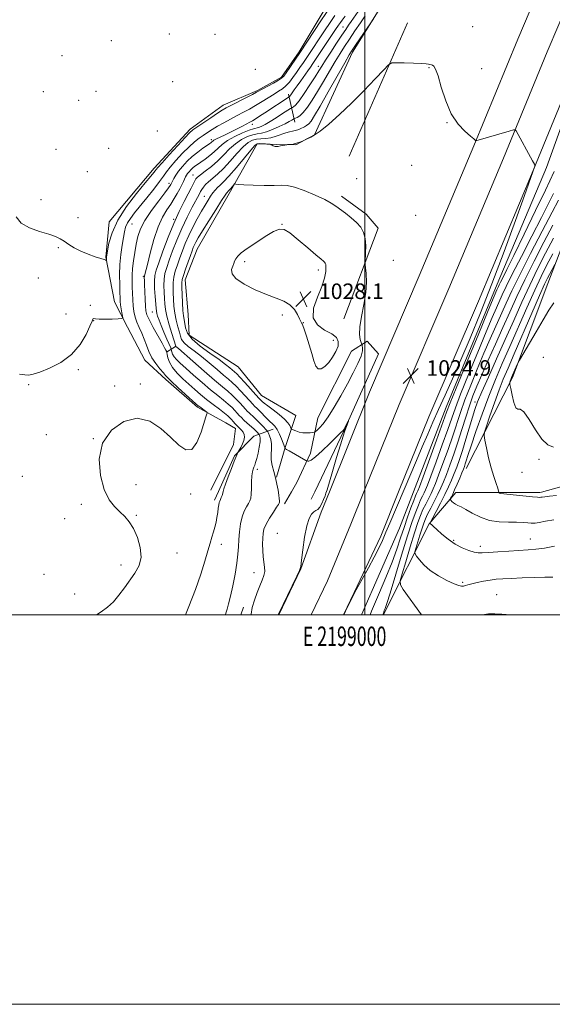
# Model space of a CAD drawing. Extents: x 2197300 to 2200200, y 357300 to 360200.
# Drawn here: x 2198823 to 2199096, y 357300 to 357806 of the extents above; entities that cross this region are included whole.
import ezdxf
from ezdxf.enums import TextEntityAlignment as Align

# ---------------------------------------------------------------- set-up
doc = ezdxf.new("R2010")
doc.units = 0
doc.header["$MEASUREMENT"] = 0
for name, color, linetype, lineweight in [('32000', 7, 'Continuous', 0), ('32001', 7, 'Continuous', 0), ('DTM HARD BREAKLINE', 7, 'Continuous', 0), ('DTM SPOT ELEVATION', 2, 'Continuous', 13), ('INDEX CONTOUR', 41, 'Continuous', 13), ('INTERMEDIATE CONTOUR', 44, 'Continuous', 0), ('SPOT ELEVATION', 7, 'Continuous', 0)]:
    doc.layers.add(name, color=color, linetype=linetype, lineweight=lineweight)
doc.styles.add('Style-ITALICS', font='ITALICS.shx')
doc.styles.add('Style-WORKING', font='WORKING.shx')

# ---------------------------------------------------------------- blocks, each defined once
blk = doc.blocks.new('SPOT')
at = {"layer": 'SPOT ELEVATION'}
for p, q in [((-3.91, -3.91), (3.82, 3.81)), ((-1.65, 3.77), (1.72, -3.93))]:
    blk.add_line(p, q, dxfattribs=at)

msp = doc.modelspace()

# ---------------------------------------------------------------- linework, layer by layer
at = {"layer": '32000', "flags": 128}
for points in [[(2197300, 357300), (2200200, 357300), (2200200, 360200), (2197300, 360200), (2197300, 357300)], [(2197500, 357500), (2200000, 357500), (2200000, 360000), (2197500, 360000), (2197500, 357500)], [(2199000, 357500), (2199000, 360000)]]:
    msp.add_lwpolyline(points, dxfattribs=at)
at = {"layer": 'DTM HARD BREAKLINE'}
for points in [[(2198981.71, 357563.17, 1024.43), (2199002.36, 357614.33, 1024.62), (2199027.81, 357674, 1024.98), (2199055.86, 357740.89, 1024.04), (2199078.4, 357795.57, 1023.15), (2199102.34, 357851.79, 1021.18), (2199133.86, 357932.08, 1017.71), (2199168.56, 358010.82, 1015.77), (2199204.5, 358097.97, 1014.72), (2199248.18, 358197.72, 1014.29), (2199275.37, 358261.23, 1014.17), (2199305.13, 358335.05, 1014.07), (2199333.29, 358400.14, 1014.05), (2199375.18, 358498.16, 1013.72), (2199412.75, 358588.19, 1013.64), (2199453.47, 358684.71, 1013.15), (2199491.69, 358774.79, 1013.39), (2199523.51, 358849.85, 1013.49), (2199554.65, 358922.5, 1013.76), (2199584.1, 358990.33, 1013.76), (2199614.65, 359061.6, 1014.5), (2199639.61, 359121.7, 1014.78), (2199643.79, 359131.79, 1014.78)], [(2198999.5, 357563.14, 1024.65), (2199017.6, 357608, 1024.82), (2199043.01, 357667.57, 1025.18), (2199071.1, 357734.56, 1024.24), (2199093.62, 357789.19, 1023.35), (2199117.58, 357845.46, 1021.38), (2199150.42, 357925.02, 1017.91), (2199185.12, 358003.76, 1015.97), (2199221.07, 358090.95, 1014.92), (2199264.03, 358190.92, 1014.49), (2199291.3, 358254.61, 1014.37), (2199321.05, 358328.4, 1014.27), (2199349.14, 358393.33, 1014.25), (2199391.07, 358491.45, 1013.92), (2199428.66, 358581.52, 1013.84), (2199469.36, 358677.99, 1013.35), (2199507.57, 358768.06, 1013.59), (2199539.38, 358843.09, 1013.69), (2199570.57, 358915.85, 1013.96), (2199599.28, 358983.87, 1013.96), (2199629.85, 359055.19, 1014.7), (2199654.85, 359115.38, 1014.98), (2199659.2, 359125.88, 1014.98)], [(2199017.28, 357563.12, 1024.48), (2199032.84, 357601.67, 1024.62), (2199058.21, 357661.14, 1024.98), (2199086.34, 357728.23, 1024.04), (2199108.84, 357782.81, 1023.15), (2199132.9, 357839.31, 1021.18), (2199166.98, 357917.96, 1017.71), (2199201.68, 357996.7, 1015.77), (2199237.7, 358084.07, 1014.72), (2199279.88, 358184.12, 1014.29), (2199307.23, 358247.99, 1014.17), (2199336.97, 358321.75, 1014.07), (2199364.99, 358386.52, 1014.05), (2199406.96, 358484.74, 1013.72), (2199444.57, 358574.85, 1013.64), (2199485.25, 358671.27, 1013.15), (2199523.45, 358761.33, 1013.39), (2199555.25, 358836.33, 1013.49), (2199586.46, 358909.13, 1013.76), (2199614.46, 358977.41, 1013.76), (2199645.05, 359048.78, 1014.5), (2199670.09, 359109.06, 1014.78), (2199674.61, 359119.97, 1014.78)], [(2198954.51, 357570.61, 1022.04), (2198959.06, 357585.86, 1024.06), (2198964.43, 357602.36, 1027.42), (2198946.91, 357612.68, 1026.88), (2198934.96, 357627.33, 1027.25), (2198909.81, 357643.64, 1027.29), (2198909.2, 357654.16, 1027.31), (2198907.77, 357672.1, 1026.78), (2198913.77, 357687.77, 1026.9), (2198930.29, 357716.42, 1026.43), (2198944.74, 357741.78, 1024.27), (2198954.64, 357741.56, 1023.88), (2198964.54, 357741.35, 1024.1), (2198974.03, 357746.5, 1023.94), (2198993.65, 357788.96, 1022.35), (2199009.34, 357814.11, 1021.86), (2199022.96, 357818.43, 1021.61), (2199031.62, 357825.23, 1021.1), (2199040.3, 357843.78, 1020.67), (2199042.37, 357852.85, 1020.1), (2199039.5, 357872.65, 1016.75), (2199037.02, 357877.4, 1014.42)], [(2199023.6, 357852.37, 1013.18), (2199024.62, 357842.89, 1014.24), (2199023.38, 357840.41, 1013.73), (2199015.14, 357840.83, 1012.53), (2198998.64, 357836.93, 1010.87), (2198983.15, 357817.55, 1011.01), (2198966.22, 357789.11, 1011.77), (2198957.14, 357776.12, 1011.67), (2198944.76, 357769.33, 1011.75), (2198927.23, 357761.71, 1011.36), (2198910.31, 357749.35, 1011.63), (2198891.73, 357729.36, 1011.5), (2198868.61, 357701.75, 1011.5), (2198866.95, 357683.6, 1011.91), (2198871.47, 357660.71, 1013.11), (2198878.05, 357647.71, 1014.46), (2198886.91, 357630.8, 1015.4), (2198897.83, 357620.89, 1015.65), (2198914.11, 357606.65, 1015.73), (2198928.54, 357598.59, 1016.51), (2198933.49, 357595.7, 1017.37), (2198932.45, 357587.46, 1016.92), (2198920.88, 357563.95, 1016.36)], [(2198991.96, 357735.48, 1025.58), (2199021.91, 357803.92, 1023.33)], [(2199024.91, 357563.1, 1022.91), (2199041.7, 357606.71, 1023.34), (2199067.94, 357669.79, 1023.45), (2199093.14, 357729.78, 1021.91), (2199110.91, 357778.64, 1022.14)], [(2199051.99, 357575.15, 1034.66), (2199075.74, 357621.94, 1038.22), (2199093.92, 357670.18, 1036.85), (2199110.87, 357714.51, 1033.36), (2199116.44, 357728.32, 1032.58), (2199145.52, 357721.49, 1033.54), (2199140.78, 357726.45, 1031.76), (2199117.48, 357735.54, 1028.88), (2199124.72, 357764.82, 1027.21), (2199135.24, 357773.26, 1026.35), (2199156.28, 357774.69, 1026.2)], [(2198964.05, 357752.95, 1020.65), (2198960.76, 357767.38, 1015.54)], [(2198989.21, 357651.96, 1026.89), (2199006.78, 357698.55, 1025.44), (2199000.59, 357705.77, 1025.56), (2198988.02, 357715.06, 1025.54)], [(2198974.22, 357563.18, 1022.28), (2198989.38, 357594.91, 1023.94), (2199006.94, 357634.08, 1024.43), (2199001.17, 357640.48, 1025.33), (2198993.12, 357635.33, 1027.33), (2198975.77, 357601.11, 1026.99), (2198972.05, 357582.97, 1024.51), (2198965.02, 357567.92, 1022.57), (2198962.26, 357563.2, 1022.48)], [(2198902.79, 357637.8, 1021.92), (2198898.05, 357634.91, 1017.86)], [(2198924.75, 357563.26, 1017.65), (2198933.07, 357581.68, 1017.84), (2198942.97, 357591.78, 1018.75), (2198952.87, 357595.28, 1023.33)], [(2199125.82, 357582.72, 1037.69), (2199116.53, 357574.48, 1037.16), (2199107.25, 357567.68, 1036.95), (2199090.6, 357563, 1036.41)], [(2198922.74, 357558.8, 1017.61), (2198924.75, 357563.26, 1017.65)], [(2198962.26, 357563.2, 1022.48), (2198958.62, 357556.99, 1022.35)], [(2198972.44, 357559.46, 1022.08), (2198974.22, 357563.18, 1022.28)], [(2198977.51, 357552.76, 1024.39), (2198981.71, 357563.17, 1024.43)], [(2198992.81, 357546.58, 1024.59), (2198999.49, 357563.14, 1024.65)], [(2199008.11, 357540.4, 1024.39), (2199017.28, 357563.11, 1024.48)], [(2199017.73, 357544.45, 1022.73), (2199024.91, 357563.1, 1022.91)], [(2199090.59, 357563, 1036.41), (2199089.71, 357562.75, 1036.38), (2199069.51, 357562.76, 1036.05), (2199046.61, 357562.78, 1034.58), (2199032.99, 357546.7, 1031.93)], [(2198955.75, 357500, 1024.037), (2198967.05, 357523.64, 1024.01), (2198977.51, 357552.76, 1024.39)], [(2198972.37, 357500, 1024.23), (2198980.75, 357517.53, 1024.21), (2198992.81, 357546.58, 1024.59)], [(2198998.307, 357500, 1022.668), (2199017.73, 357544.45, 1022.73)], [(2199032.99, 357546.7, 1031.93), (2199010.59, 357502.2, 1026.23), (2199009.461, 357500, 1026.068)], [(2198988.99, 357500, 1024.023), (2198994.45, 357511.42, 1024.01), (2199008.11, 357540.4, 1024.39)], [(2198936.258, 357500, 1021.287), (2198937.63, 357503.89, 1021.48)]]:
    msp.add_polyline3d(points, dxfattribs=at)
at = {"layer": 'DTM SPOT ELEVATION'}
for p in [(2198988.71, 357801.92, 1017.12), (2199055.27, 357802, 1023.08), (2198899.55, 357798.27, 1011.15), (2198922.93, 357798.02, 1011.05), (2198869.8, 357794.88, 1011.04), (2198844.41, 357787.06, 1011.17), (2198943.76, 357780.2, 1011.87), (2198976.1, 357781.7, 1017.4), (2199032.96, 357780.99, 1024.07), (2199059.9, 357780.41, 1023.58), (2198901.31, 357773.73, 1011.04), (2198834.92, 357768.73, 1011.2), (2198861.92, 357768.89, 1010.78), (2198853.01, 357764.28, 1010.87), (2198942.15, 357751.96, 1016.48), (2199042.05, 357752.71, 1024.03), (2198893.47, 357748.38, 1012.13), (2198868.36, 357739.49, 1011.51), (2198921.21, 357743.98, 1015.57), (2198841.42, 357739.09, 1011.32), (2199023.97, 357730.83, 1024.64), (2198857.44, 357727.58, 1011.6), (2198911.76, 357725.86, 1019.21), (2198899.35, 357721.5, 1015.54), (2198995.66, 357724.03, 1025.61), (2198917.59, 357714.92, 1023.12), (2198833.62, 357713.11, 1011.81), (2198852.63, 357704, 1011.79), (2199025.98, 357705.2, 1024.49), (2198880.37, 357700.63, 1014.94), (2198901.79, 357703.16, 1019.84), (2198957.49, 357700.52, 1027.97), (2198842.55, 357688.47, 1012.07), (2198938.29, 357681.33, 1028.29), (2199014.55, 357682.06, 1025.07), (2198886.26, 357673.87, 1017.86), (2198976.02, 357676.99, 1028.4), (2198832.37, 357672.9, 1011.95), (2198859.02, 357658.88, 1013.83), (2198846.51, 357654.42, 1012.73), (2198890.9, 357655.53, 1019.12), (2198957.59, 357653.98, 1027.85), (2198860.72, 357651.09, 1014.04), (2198968.43, 357650.09, 1028.02), (2198983.82, 357640.99, 1028.45), (2199091.6, 357632.22, 1039.56), (2198852.77, 357625.92, 1014.34), (2198827.33, 357618.24, 1014.21), (2198884.7, 357618.5, 1015.88), (2198871.47, 357617.51, 1015.77), (2199056.55, 357609.31, 1031.51), (2198836.39, 357592.54, 1014.92), (2198860.57, 357590.39, 1016), (2199089.42, 357579.82, 1037.5), (2198944.71, 357574.72, 1020.4), (2199080.59, 357573.24, 1037.67), (2198824.09, 357571.09, 1014.88), (2198882.5, 357566.79, 1016.39), (2198910.46, 357562.05, 1016.17), (2198854.39, 357556.79, 1015.75), (2198845.81, 357549.36, 1015.79), (2198882.66, 357551.1, 1016.1), (2198955.03, 357541.8, 1023.23), (2199045.53, 357538.32, 1032.27), (2199084.92, 357538.88, 1032.78), (2198926.34, 357536.25, 1018.6), (2199059.31, 357535.1, 1032.45), (2198903.56, 357531.75, 1016.53), (2198874.81, 357525.51, 1015.58), (2198835.14, 357520.88, 1015.49), (2198942.98, 357521.67, 1021.28), (2199050.19, 357516.74, 1030.25), (2198850.99, 357510.7, 1015.55), (2199067.59, 357510.32, 1028.86)]:
    msp.add_point(p, dxfattribs=at)
at = {"layer": 'INDEX CONTOUR'}
for points in [[(2199000.064, 357807.53, 1020), (2198997.646, 357803.979, 1020), (2198994.841, 357799.825, 1020), (2198992.047, 357795.662, 1020), (2198989.552, 357791.901, 1020), (2198987.184, 357788.214, 1020), (2198984.663, 357784.09, 1020), (2198981.792, 357779.196, 1020), (2198978.727, 357773.905, 1020), (2198975.705, 357768.772, 1020), (2198972.934, 357764.279, 1020), (2198970.475, 357760.626, 1020), (2198968.355, 357757.944, 1020), (2198966.603, 357756.289, 1020), (2198965.249, 357755.424, 1020), (2198964.327, 357755.037, 1020), (2198963.819, 357754.848, 1020), (2198963.509, 357754.697, 1020), (2198962.426, 357754.001, 1020), (2198961.145, 357753.259, 1020), (2198959.045, 357752.164, 1020), (2198956.031, 357750.719, 1020), (2198952.598, 357749.22, 1020), (2198949.387, 357748.036, 1020), (2198946.852, 357747.401, 1020), (2198944.694, 357747.043, 1020), (2198942.427, 357746.552, 1020), (2198939.691, 357745.586, 1020), (2198936.626, 357744.052, 1020), (2198933.5, 357741.923, 1020), (2198930.506, 357739.222, 1020), (2198927.544, 357736.186, 1020), (2198924.439, 357733.106, 1020), (2198921.128, 357730.252, 1020), (2198917.986, 357727.811, 1020), (2198915.5, 357725.949, 1020), (2198913.999, 357724.737, 1020), (2198913.185, 357723.844, 1020), (2198912.604, 357722.842, 1020), (2198910.767, 357719.171, 1020), (2198909.221, 357716.162, 1020), (2198907.146, 357712.188, 1020), (2198904.641, 357707.161, 1020), (2198901.85, 357701.006, 1020), (2198898.951, 357693.861, 1020), (2198896.253, 357686.727, 1020), (2198894.095, 357680.816, 1020), (2198892.731, 357676.929, 1020), (2198892.057, 357674.211, 1020), (2198891.882, 357671.396, 1020), (2198892.021, 357667.586, 1020), (2198892.314, 357663.384, 1020), (2198892.79, 357657.419, 1020), (2198892.934, 357655.986, 1020), (2198893.157, 357654.82, 1020), (2198893.568, 357653.358, 1020), (2198894.262, 357651.345, 1020), (2198895.327, 357648.608, 1020), (2198896.775, 357645.133, 1020), (2198898.312, 357641.559, 1020), (2198900.261, 357637.078, 1020), (2198900.548, 357636.329, 1020), (2198900.852, 357634.971, 1020), (2198901.247, 357633.836, 1020), (2198901.989, 357632.51, 1020), (2198903.225, 357631.036, 1020), (2198905.17, 357629.167, 1020), (2198908.052, 357626.581, 1020), (2198911.957, 357623.115, 1020), (2198916.391, 357619.232, 1020), (2198920.713, 357615.555, 1020), (2198924.405, 357612.565, 1020), (2198927.424, 357610.192, 1020), (2198929.844, 357608.227, 1020), (2198931.75, 357606.495, 1020), (2198933.248, 357604.957, 1020), (2198934.453, 357603.609, 1020), (2198935.493, 357602.42, 1020), (2198936.557, 357601.263, 1020), (2198937.851, 357599.985, 1020), (2198939.492, 357598.493, 1020), (2198942.863, 357595.517, 1020), (2198944.05, 357594.41, 1020), (2198944.843, 357593.619, 1020), (2198945.575, 357592.832, 1020), (2198945.713, 357592.633, 1020), (2198945.853, 357592.344, 1020), (2198946.066, 357591.78, 1020), (2198946.227, 357590.701, 1020), (2198946.165, 357588.857, 1020), (2198945.766, 357586.142, 1020), (2198945.142, 357583.062, 1020), (2198944.467, 357580.269, 1020), (2198943.876, 357578.26, 1020), (2198943.379, 357576.89, 1020), (2198942.943, 357575.856, 1020), (2198942.551, 357574.841, 1020), (2198942.218, 357573.471, 1020), (2198941.967, 357571.357, 1020), (2198941.808, 357568.307, 1020), (2198941.695, 357564.899, 1020), (2198941.563, 357561.907, 1020), (2198941.344, 357559.882, 1020), (2198940.938, 357558.498, 1020), (2198940.247, 357557.207, 1020), (2198939.223, 357555.535, 1020), (2198938.047, 357553.289, 1020), (2198936.956, 357550.35, 1020), (2198936.139, 357546.687, 1020), (2198935.592, 357542.645, 1020), (2198935.261, 357538.653, 1020), (2198935.066, 357534.969, 1020), (2198934.815, 357531.15, 1020), (2198934.287, 357526.578, 1020), (2198933.339, 357520.91, 1020), (2198932.14, 357514.898, 1020), (2198930.938, 357509.568, 1020), (2198929.937, 357505.686, 1020), (2198929.174, 357502.981, 1020), (2198928.642, 357500.921, 1020), (2198928.477, 357500, 1020)], [(2199096.415, 357700.121, 1030), (2199091.835, 357691.381, 1030), (2199086.805, 357681.608, 1030), (2199082.011, 357671.99, 1030), (2199077.944, 357663.399, 1030), (2199074.358, 357655.459, 1030), (2199070.82, 357647.484, 1030), (2199067.037, 357639.038, 1030), (2199063.288, 357630.706, 1030), (2199059.99, 357623.327, 1030), (2199057.437, 357617.445, 1030), (2199055.422, 357612.428, 1030), (2199053.61, 357607.35, 1030), (2199051.728, 357601.513, 1030), (2199049.742, 357595.127, 1030), (2199047.679, 357588.628, 1030), (2199045.583, 357582.426, 1030), (2199043.581, 357576.822, 1030), (2199041.808, 357572.089, 1030), (2199040.341, 357568.359, 1030), (2199038.985, 357565.199, 1030), (2199037.481, 357562.034, 1030), (2199035.669, 357558.469, 1030), (2199033.781, 357554.839, 1030), (2199032.154, 357551.662, 1030), (2199031.017, 357549.247, 1030), (2199030.169, 357547.085, 1030), (2199029.304, 357544.459, 1030), (2199028.211, 357540.929, 1030), (2199026.136, 357534.065, 1030), (2199025.662, 357532.297, 1030), (2199025.755, 357531.275, 1030), (2199026.494, 357530.123, 1030), (2199027.964, 357528.174, 1030), (2199030.271, 357525.595, 1030), (2199033.524, 357522.763, 1030), (2199037.674, 357520.035, 1030), (2199042.03, 357517.684, 1030), (2199045.74, 357515.963, 1030), (2199048.179, 357515.039, 1030), (2199049.627, 357514.738, 1030), (2199050.59, 357514.799, 1030), (2199051.543, 357515.014, 1030), (2199052.839, 357515.36, 1030), (2199054.799, 357515.862, 1030), (2199057.614, 357516.522, 1030), (2199060.939, 357517.224, 1030), (2199064.299, 357517.829, 1030), (2199067.41, 357518.231, 1030), (2199070.77, 357518.493, 1030), (2199075.062, 357518.714, 1030), (2199080.677, 357518.966, 1030), (2199086.805, 357519.207, 1030), (2199092.336, 357519.37, 1030), (2199096.476, 357519.409, 1030)]]:
    msp.add_polyline3d(points, dxfattribs=at)
at = {"layer": 'INTERMEDIATE CONTOUR'}
for points in [[(2198981.368, 357810.941, 1012), (2198977.735, 357805.509, 1012), (2198966.525, 357788.675, 1012), (2198959.501, 357778.325, 1012), (2198958.28, 357776.612, 1012), (2198957.221, 357775.548, 1012), (2198955.64, 357774.524, 1012), (2198953.1, 357773.098, 1012), (2198947.555, 357770.099, 1012), (2198944.376, 357768.356, 1012), (2198942.233, 357767.223, 1012), (2198938.817, 357765.459, 1012), (2198931.219, 357761.565, 1012), (2198928.722, 357760.264, 1012), (2198926.718, 357759.117, 1012), (2198924.281, 357757.566, 1012), (2198920.805, 357755.255, 1012), (2198913.672, 357750.433, 1012), (2198911.608, 357748.988, 1012), (2198909.975, 357747.566, 1012), (2198907.648, 357745.132, 1012), (2198903.892, 357741.05, 1012), (2198899.551, 357736.281, 1012), (2198895.862, 357732.187, 1012), (2198893.736, 357729.774, 1012), (2198892.786, 357728.628, 1012), (2198892.3, 357727.978, 1012), (2198891.592, 357727.072, 1012), (2198890.082, 357725.23, 1012), (2198887.218, 357721.785, 1012), (2198882.748, 357716.349, 1012), (2198877.629, 357709.629, 1012), (2198873.117, 357702.606, 1012), (2198870.176, 357696.166, 1012), (2198868.584, 357690.802, 1012), (2198867.826, 357686.911, 1012), (2198867.455, 357684.714, 1012), (2198867.303, 357683.729, 1012), (2198867.268, 357683.3, 1012), (2198867.265, 357682.894, 1012), (2198867.282, 357681.964, 1012), (2198867.254, 357681.92, 1012), (2198867.171, 357681.976, 1012), (2198866.939, 357682.117, 1012), (2198866.186, 357682.425, 1012), (2198864.471, 357682.998, 1012), (2198861.536, 357683.919, 1012), (2198857.855, 357685.165, 1012), (2198854.091, 357686.692, 1012), (2198850.783, 357688.428, 1012), (2198847.98, 357690.2, 1012), (2198845.608, 357691.809, 1012), (2198843.496, 357693.122, 1012), (2198841.074, 357694.273, 1012), (2198837.671, 357695.462, 1012), (2198832.937, 357696.887, 1012), (2198827.805, 357698.728, 1012), (2198823.521, 357701.163, 1012), (2198820.951, 357704.295, 1012)], [(2198984.544, 357807.779, 1014), (2198982.082, 357804.166, 1014), (2198979.209, 357799.876, 1014), (2198970.163, 357786.256, 1014), (2198968.379, 357783.605, 1014), (2198966.6, 357781, 1014), (2198964.809, 357778.431, 1014), (2198962.997, 357775.921, 1014), (2198961.185, 357773.609, 1014), (2198959.399, 357771.666, 1014), (2198957.621, 357770.175, 1014), (2198955.668, 357768.879, 1014), (2198953.313, 357767.436, 1014), (2198947.169, 357763.543, 1014), (2198943.876, 357761.521, 1014), (2198940.742, 357759.73, 1014), (2198937.66, 357758.077, 1014), (2198934.444, 357756.398, 1014), (2198930.989, 357754.578, 1014), (2198927.501, 357752.692, 1014), (2198924.268, 357750.862, 1014), (2198921.503, 357749.183, 1014), (2198919.117, 357747.638, 1014), (2198916.947, 357746.179, 1014), (2198914.816, 357744.706, 1014), (2198912.484, 357742.902, 1014), (2198909.691, 357740.394, 1014), (2198906.332, 357736.997, 1014), (2198902.896, 357733.255, 1014), (2198900.018, 357729.9, 1014), (2198898.094, 357727.403, 1014), (2198896.552, 357725.194, 1014), (2198894.58, 357722.448, 1014), (2198891.61, 357718.603, 1014), (2198888.057, 357714.162, 1014), (2198881.73, 357706.396, 1014), (2198879.569, 357703.6, 1014), (2198878.051, 357701.262, 1014), (2198877.096, 357699.11, 1014), (2198876.481, 357696.749, 1014), (2198875.953, 357693.751, 1014), (2198875.325, 357689.808, 1014), (2198874.695, 357685.087, 1014), (2198874.23, 357679.875, 1014), (2198874.047, 357674.507, 1014), (2198874.07, 357669.513, 1014), (2198874.173, 357665.471, 1014), (2198874.265, 357662.75, 1014), (2198874.376, 357660.88, 1014), (2198874.573, 357659.181, 1014), (2198874.892, 357657.164, 1014), (2198875.257, 357655.098, 1014), (2198875.564, 357653.44, 1014), (2198875.646, 357652.521, 1014), (2198875.076, 357652.156, 1014), (2198873.37, 357652.034, 1014), (2198870.296, 357651.907, 1014), (2198866.651, 357651.796, 1014), (2198863.489, 357651.789, 1014), (2198861.607, 357651.93, 1014), (2198860.509, 357652.165, 1014), (2198860.339, 357651.882, 1014), (2198859.896, 357650.755, 1014), (2198858.831, 357648.213, 1014), (2198856.831, 357643.957, 1014), (2198853.72, 357638.774, 1014), (2198849.355, 357633.72, 1014), (2198843.805, 357629.66, 1014), (2198837.981, 357626.681, 1014), (2198833.003, 357624.677, 1014), (2198829.658, 357623.531, 1014), (2198827.391, 357623.085, 1014), (2198825.313, 357623.17, 1014), (2198822.714, 357623.616, 1014)], [(2198989.815, 357807.368, 1016), (2198988.279, 357805.416, 1016), (2198987.409, 357804.251, 1016), (2198986.337, 357802.715, 1016), (2198984.892, 357800.566, 1016), (2198973.293, 357783.052, 1016), (2198972.009, 357781.175, 1016), (2198970.678, 357779.302, 1016), (2198967.019, 357774.255, 1016), (2198965.195, 357771.71, 1016), (2198963.737, 357769.621, 1016), (2198961.926, 357766.991, 1016), (2198961.476, 357766.409, 1016), (2198961.237, 357766.169, 1016), (2198961.019, 357766.05, 1016), (2198948.629, 357757.836, 1016), (2198945.869, 357756.021, 1016), (2198943.677, 357754.6, 1016), (2198942.185, 357753.673, 1016), (2198940.958, 357752.978, 1016), (2198937.147, 357750.963, 1016), (2198934.316, 357749.494, 1016), (2198931.257, 357747.958, 1016), (2198928.288, 357746.537, 1016), (2198925.681, 357745.315, 1016), (2198923.694, 357744.354, 1016), (2198922.493, 357743.686, 1016), (2198921.853, 357743.231, 1016), (2198921.457, 357742.878, 1016), (2198920.998, 357742.505, 1016), (2198920.212, 357741.943, 1016), (2198916.749, 357739.568, 1016), (2198914.144, 357737.666, 1016), (2198911.35, 357735.398, 1016), (2198908.663, 357732.876, 1016), (2198906.261, 357730.291, 1016), (2198904.289, 357727.853, 1016), (2198902.852, 357725.746, 1016), (2198901.878, 357724.037, 1016), (2198901.25, 357722.767, 1016), (2198900.391, 357720.998, 1016), (2198900.07, 357720.446, 1016), (2198899.211, 357719.226, 1016), (2198897.317, 357716.738, 1016), (2198894.136, 357712.637, 1016), (2198890.386, 357707.594, 1016), (2198887.022, 357702.527, 1016), (2198884.771, 357698.134, 1016), (2198883.425, 357694.201, 1016), (2198882.543, 357690.292, 1016), (2198881.773, 357686.099, 1016), (2198881.111, 357681.843, 1016), (2198880.645, 357677.88, 1016), (2198880.431, 357674.453, 1016), (2198880.407, 357671.371, 1016), (2198880.485, 357668.333, 1016), (2198880.596, 357665.12, 1016), (2198880.756, 357661.831, 1016), (2198881.002, 357658.648, 1016), (2198881.384, 357655.702, 1016), (2198881.974, 357652.929, 1016), (2198882.851, 357650.218, 1016), (2198884.051, 357647.467, 1016), (2198885.412, 357644.618, 1016), (2198886.726, 357641.624, 1016), (2198887.87, 357638.466, 1016), (2198889.056, 357635.233, 1016), (2198890.58, 357632.039, 1016), (2198892.606, 357629.021, 1016), (2198894.759, 357626.383, 1016), (2198896.532, 357624.346, 1016), (2198897.645, 357622.974, 1016), (2198898.731, 357621.685, 1016), (2198900.651, 357619.742, 1016), (2198903.941, 357616.686, 1016), (2198907.823, 357613.179, 1016), (2198913.248, 357608.342, 1016), (2198914.356, 357607.387, 1016), (2198915.186, 357606.735, 1016), (2198918.877, 357604.012, 1016), (2198919.035, 357603.803, 1016), (2198918.966, 357603.599, 1016), (2198918.752, 357603.129, 1016), (2198918.269, 357601.748, 1016), (2198915.836, 357593.776, 1016), (2198913.758, 357588.504, 1016), (2198911.155, 357584.961, 1016), (2198908.056, 357584.682, 1016), (2198904.405, 357587.11, 1016), (2198900.128, 357591.165, 1016), (2198895.161, 357595.72, 1016), (2198889.482, 357599.457, 1016), (2198883.08, 357601.011, 1016), (2198876.16, 357599.357, 1016), (2198869.803, 357594.828, 1016), (2198865.305, 357588.098, 1016), (2198863.6, 357579.947, 1016), (2198864.164, 357571.582, 1016), (2198866.106, 357564.317, 1016), (2198868.643, 357559.121, 1016), (2198871.409, 357555.587, 1016), (2198874.142, 357552.963, 1016), (2198876.64, 357550.544, 1016), (2198878.936, 357547.81, 1016), (2198881.117, 357544.286, 1016), (2198883.172, 357539.696, 1016), (2198884.671, 357534.552, 1016), (2198885.075, 357529.563, 1016), (2198884.03, 357525.256, 1016), (2198881.902, 357521.441, 1016), (2198876.49, 357513.916, 1016), (2198873.709, 357510.147, 1016), (2198870.855, 357506.752, 1016), (2198867.868, 357503.943, 1016), (2198864.623, 357501.534, 1016), (2198862.182, 357500, 1016)], [(2198996.541, 357809.739, 1018), (2198992.984, 357804.747, 1018), (2198991.621, 357802.79, 1018), (2198990.147, 357800.615, 1018), (2198988.155, 357797.62, 1018), (2198985.415, 357793.472, 1018), (2198982.392, 357788.866, 1018), (2198979.727, 357784.755, 1018), (2198977.844, 357781.774, 1018), (2198976.296, 357779.274, 1018), (2198974.419, 357776.288, 1018), (2198971.769, 357772.19, 1018), (2198968.788, 357767.728, 1018), (2198966.141, 357763.993, 1018), (2198964.336, 357761.802, 1018), (2198963.28, 357760.853, 1018), (2198962.728, 357760.571, 1018), (2198962.382, 357760.424, 1018), (2198961.755, 357760.038, 1018), (2198957.712, 357757.363, 1018), (2198954.463, 357755.252, 1018), (2198951.265, 357753.257, 1018), (2198948.683, 357751.782, 1018), (2198946.729, 357750.822, 1018), (2198945.275, 357750.265, 1018), (2198942.73, 357749.606, 1018), (2198940.52, 357748.847, 1018), (2198937.129, 357747.444, 1018), (2198933.171, 357745.579, 1018), (2198929.504, 357743.541, 1018), (2198926.755, 357741.565, 1018), (2198924.631, 357739.652, 1018), (2198922.608, 357737.75, 1018), (2198920.305, 357735.841, 1018), (2198917.903, 357734.038, 1018), (2198915.729, 357732.493, 1018), (2198914.025, 357731.3, 1018), (2198912.706, 357730.343, 1018), (2198911.605, 357729.456, 1018), (2198910.593, 357728.505, 1018), (2198909.687, 357727.53, 1018), (2198908.944, 357726.612, 1018), (2198908.389, 357725.788, 1018), (2198907.925, 357724.941, 1018), (2198906.784, 357722.564, 1018), (2198905.955, 357720.869, 1018), (2198904.915, 357718.815, 1018), (2198903.641, 357716.413, 1018), (2198902.118, 357713.751, 1018), (2198900.333, 357710.935, 1018), (2198898.294, 357707.946, 1018), (2198896.095, 357704.277, 1018), (2198893.848, 357699.298, 1018), (2198891.682, 357692.74, 1018), (2198889.768, 357685.783, 1018), (2198888.296, 357679.969, 1018), (2198886.932, 357674.695, 1018), (2198886.755, 357673.857, 1018), (2198886.705, 357673.094, 1018), (2198886.738, 357671.845, 1018), (2198886.83, 357669.611, 1018), (2198887.115, 357662.142, 1018), (2198887.284, 357658.577, 1018), (2198887.513, 357656.08, 1018), (2198888.074, 357654.004, 1018), (2198889.297, 357651.383, 1018), (2198891.347, 357647.584, 1018), (2198895.841, 357639.577, 1018), (2198897.15, 357637.188, 1018), (2198897.794, 357635.936, 1018), (2198898.053, 357635.375, 1018), (2198898.175, 357635.07, 1018), (2198898.28, 357634.639, 1018), (2198898.459, 357633.713, 1018), (2198898.832, 357632.023, 1018), (2198899.64, 357629.706, 1018), (2198901.156, 357626.999, 1018), (2198903.534, 357624.12, 1018), (2198906.491, 357621.206, 1018), (2198909.624, 357618.374, 1018), (2198912.631, 357615.708, 1018), (2198915.6, 357613.146, 1018), (2198918.711, 357610.592, 1018), (2198922.043, 357608.008, 1018), (2198925.244, 357605.594, 1018), (2198927.853, 357603.608, 1018), (2198929.555, 357602.217, 1018), (2198930.61, 357601.217, 1018), (2198931.421, 357600.31, 1018), (2198932.319, 357599.266, 1018), (2198933.333, 357598.12, 1018), (2198934.419, 357596.971, 1018), (2198935.521, 357595.891, 1018), (2198936.545, 357594.839, 1018), (2198937.385, 357593.746, 1018), (2198937.941, 357592.545, 1018), (2198938.131, 357591.173, 1018), (2198937.877, 357589.567, 1018), (2198937.168, 357587.734, 1018), (2198936.254, 357585.948, 1018), (2198934.784, 357583.387, 1018), (2198934.642, 357583.087, 1018), (2198934.389, 357582.521, 1018), (2198933.858, 357581.261, 1018), (2198932.882, 357578.859, 1018), (2198931.397, 357575.119, 1018), (2198929.746, 357570.86, 1018), (2198928.372, 357567.152, 1018), (2198927.595, 357564.784, 1018), (2198927.241, 357563.416, 1018), (2198927.012, 357562.424, 1018), (2198926.674, 357561.321, 1018), (2198926.252, 357560.172, 1018), (2198925.837, 357559.17, 1018), (2198925.497, 357558.42, 1018), (2198925.218, 357557.654, 1018), (2198924.963, 357556.508, 1018), (2198924.695, 357554.725, 1018), (2198924.386, 357552.463, 1018), (2198924.005, 357549.985, 1018), (2198923.527, 357547.502, 1018), (2198922.947, 357545.036, 1018), (2198922.262, 357542.557, 1018), (2198921.462, 357539.966, 1018), (2198920.491, 357536.882, 1018), (2198919.284, 357532.856, 1018), (2198917.755, 357527.524, 1018), (2198915.735, 357520.878, 1018), (2198913.043, 357512.999, 1018), (2198909.645, 357504.199, 1018), (2198907.902, 357500, 1018)], [(2199004.322, 357806.119, 1022), (2199002.934, 357804.075, 1022), (2198995.091, 357792.447, 1022), (2198993.437, 357789.957, 1022), (2198991.946, 357787.516, 1022), (2198989.6, 357783.426, 1022), (2198981.157, 357768.536, 1022), (2198976.992, 357761.257, 1022), (2198974.12, 357756.375, 1022), (2198972.321, 357753.582, 1022), (2198971.108, 357752.089, 1022), (2198970.061, 357751.204, 1022), (2198969.037, 357750.628, 1022), (2198966.789, 357749.64, 1022), (2198965.525, 357749.119, 1022), (2198964.205, 357748.689, 1022), (2198962.828, 357748.396, 1022), (2198961.267, 357748.088, 1022), (2198959.363, 357747.562, 1022), (2198954.38, 357745.732, 1022), (2198951.662, 357744.957, 1022), (2198949.044, 357744.589, 1022), (2198946.59, 357744.448, 1022), (2198944.335, 357744.257, 1022), (2198942.253, 357743.728, 1022), (2198940.081, 357742.526, 1022), (2198937.496, 357740.304, 1022), (2198934.295, 357736.906, 1022), (2198930.765, 357732.94, 1022), (2198927.311, 357729.203, 1022), (2198924.274, 357726.311, 1022), (2198919.698, 357722.427, 1022), (2198918.163, 357720.902, 1022), (2198917.047, 357719.546, 1022), (2198916.249, 357718.387, 1022), (2198915.624, 357717.338, 1022), (2198914.833, 357715.871, 1022), (2198911.35, 357709.319, 1022), (2198908.69, 357704.132, 1022), (2198905.929, 357698.322, 1022), (2198903.421, 357692.409, 1022), (2198901.271, 357686.847, 1022), (2198899.522, 357682.074, 1022), (2198898.206, 357678.359, 1022), (2198897.318, 357675.31, 1022), (2198896.846, 357672.365, 1022), (2198896.749, 357669.111, 1022), (2198896.887, 357665.724, 1022), (2198897.092, 357662.523, 1022), (2198897.262, 357659.685, 1022), (2198897.568, 357656.805, 1022), (2198898.245, 357653.333, 1022), (2198899.42, 357648.975, 1022), (2198900.795, 357644.48, 1022), (2198902.875, 357638.039, 1022), (2198902.956, 357637.872, 1022), (2198904.226, 357636.762, 1022), (2198911.647, 357630.195, 1022), (2198917.416, 357625.111, 1022), (2198922.821, 357620.425, 1022), (2198926.798, 357617.094, 1022), (2198929.606, 357614.787, 1022), (2198931.834, 357612.847, 1022), (2198933.945, 357610.774, 1022), (2198935.887, 357608.698, 1022), (2198938.637, 357605.599, 1022), (2198939.545, 357604.606, 1022), (2198940.483, 357603.675, 1022), (2198943.101, 357601.301, 1022), (2198944.7, 357599.795, 1022), (2198946.374, 357598.113, 1022), (2198947.915, 357596.498, 1022), (2198949.087, 357595.242, 1022), (2198949.743, 357594.516, 1022), (2198950.101, 357593.998, 1022), (2198950.466, 357593.246, 1022), (2198951.047, 357591.911, 1022), (2198951.664, 357590.033, 1022), (2198952.042, 357587.747, 1022), (2198952.008, 357585.178, 1022), (2198951.819, 357582.415, 1022), (2198951.837, 357579.538, 1022), (2198952.323, 357576.604, 1022), (2198953.136, 357573.586, 1022), (2198954.032, 357570.434, 1022), (2198954.806, 357567.164, 1022), (2198955.404, 357564.061, 1022), (2198955.81, 357561.476, 1022), (2198956.021, 357559.668, 1022), (2198956.09, 357558.528, 1022), (2198956.081, 357557.854, 1022), (2198956.002, 357557.394, 1022), (2198955.623, 357556.693, 1022), (2198954.657, 357555.245, 1022), (2198952.958, 357552.739, 1022), (2198950.952, 357549.635, 1022), (2198949.205, 357546.589, 1022), (2198948.15, 357544.068, 1022), (2198947.668, 357541.799, 1022), (2198947.504, 357539.321, 1022), (2198947.455, 357536.314, 1022), (2198947.519, 357533.019, 1022), (2198947.742, 357529.821, 1022), (2198948.464, 357524.557, 1022), (2198948.509, 357522.312, 1022), (2198948.069, 357520.125, 1022), (2198947.191, 357517.742, 1022), (2198945.984, 357514.889, 1022), (2198944.581, 357511.399, 1022), (2198943.216, 357507.557, 1022), (2198942.147, 357503.759, 1022), (2198941.528, 357500.303, 1022), (2198941.487, 357500, 1022)], [(2198989.149, 357500, 1024), (2198989.282, 357500.282, 1024), (2198990.03, 357501.874, 1024), (2198991.224, 357504.386, 1024), (2198993.035, 357508.05, 1024), (2198995.492, 357512.765, 1024), (2198998.54, 357518.336, 1024), (2199001.781, 357524.18, 1024), (2199004.735, 357529.615, 1024), (2199007.057, 357534.173, 1024), (2199008.96, 357538.247, 1024), (2199010.796, 357542.441, 1024), (2199012.811, 357547.15, 1024), (2199020.11, 357564.293, 1024), (2199026.421, 357579.244, 1024), (2199029.434, 357586.328, 1024), (2199032.221, 357592.808, 1024), (2199034.923, 357598.985, 1024), (2199037.806, 357605.458, 1024), (2199041.1, 357612.762, 1024), (2199044.873, 357621.166, 1024), (2199049.158, 357630.875, 1024), (2199053.98, 357642.094, 1024), (2199059.331, 357655.04, 1024), (2199065.201, 357669.934, 1024), (2199071.432, 357686.51, 1024), (2199077.285, 357702.546, 1024), (2199081.88, 357715.335, 1024), (2199087.269, 357730.451, 1024), (2199087.278, 357730.704, 1024), (2199086.956, 357731.391, 1024), (2199086.028, 357733.1, 1024), (2199077.546, 357748.607, 1024), (2199077.165, 357749.055, 1024), (2199076.242, 357748.99, 1024), (2199073.986, 357748.358, 1024), (2199056.926, 357743.37, 1024), (2199056.848, 357743.398, 1024), (2199056.763, 357743.511, 1024), (2199056.544, 357743.779, 1024), (2199055.821, 357744.463, 1024), (2199054.161, 357745.868, 1024), (2199051.32, 357748.293, 1024), (2199047.811, 357752, 1024), (2199044.33, 357757.243, 1024), (2199041.445, 357763.983, 1024), (2199039.198, 357770.999, 1024), (2199037.502, 357776.777, 1024), (2199036.263, 357780.196, 1024), (2199035.368, 357781.721, 1024), (2199034.699, 357782.208, 1024), (2199034.152, 357782.389, 1024), (2199033.233, 357782.566, 1024), (2199032.686, 357782.715, 1024), (2199031.486, 357782.909, 1024), (2199028.981, 357783.103, 1024), (2199024.855, 357783.267, 1024), (2199020.125, 357783.392, 1024), (2199016.145, 357783.477, 1024), (2199013.801, 357783.386, 1024), (2199012.111, 357782.456, 1024), (2199009.624, 357779.89, 1024), (2199005.272, 357775.198, 1024), (2198999.501, 357769.12, 1024), (2198993.137, 357762.7, 1024), (2198986.943, 357756.86, 1024), (2198981.418, 357752.009, 1024), (2198977, 357748.433, 1024), (2198973.993, 357746.289, 1024), (2198972.17, 357745.24, 1024), (2198971.174, 357744.823, 1024), (2198970.643, 357744.626, 1024), (2198970.204, 357744.436, 1024), (2198968.205, 357743.482, 1024), (2198966.543, 357742.76, 1024), (2198964.769, 357742.127, 1024), (2198963.13, 357741.738, 1024), (2198961.766, 357741.554, 1024), (2198960.229, 357741.451, 1024), (2198959.805, 357741.393, 1024), (2198956.665, 357740.767, 1024), (2198955.405, 357740.541, 1024), (2198954.511, 357740.425, 1024), (2198953.896, 357740.438, 1024), (2198953.382, 357740.582, 1024), (2198952.839, 357740.847, 1024), (2198952.317, 357741.157, 1024), (2198951.911, 357741.419, 1024), (2198951.645, 357741.569, 1024), (2198951.263, 357741.645, 1024), (2198950.437, 357741.712, 1024), (2198948.975, 357741.816, 1024), (2198947.233, 357741.929, 1024), (2198945.701, 357742.001, 1024), (2198944.655, 357741.882, 1024), (2198943.516, 357741.001, 1024), (2198941.491, 357738.685, 1024), (2198938.084, 357734.591, 1024), (2198933.986, 357729.694, 1024), (2198930.183, 357725.299, 1024), (2198927.434, 357722.386, 1024), (2198925.582, 357720.63, 1024), (2198924.24, 357719.382, 1024), (2198923.072, 357718.092, 1024), (2198921.944, 357716.616, 1024), (2198920.77, 357714.912, 1024), (2198919.464, 357712.91, 1024), (2198917.938, 357710.44, 1024), (2198916.103, 357707.301, 1024), (2198913.931, 357703.402, 1024), (2198911.638, 357699.064, 1024), (2198909.507, 357694.714, 1024), (2198907.743, 357690.683, 1024), (2198906.272, 357686.934, 1024), (2198904.949, 357683.331, 1024), (2198903.681, 357679.789, 1024), (2198902.58, 357676.408, 1024), (2198901.811, 357673.334, 1024), (2198901.478, 357670.636, 1024), (2198901.46, 357668.063, 1024), (2198901.578, 357665.285, 1024), (2198901.699, 357662.063, 1024), (2198901.913, 357658.513, 1024), (2198902.355, 357654.842, 1024), (2198903.1, 357651.259, 1024), (2198903.972, 357647.975, 1024), (2198904.728, 357645.205, 1024), (2198905.246, 357643.072, 1024), (2198905.881, 357641.339, 1024), (2198907.107, 357639.679, 1024), (2198909.285, 357637.796, 1024), (2198912.318, 357635.526, 1024), (2198915.994, 357632.736, 1024), (2198920.054, 357629.409, 1024), (2198924.04, 357625.994, 1024), (2198927.445, 357623.055, 1024), (2198929.937, 357620.96, 1024), (2198931.883, 357619.299, 1024), (2198933.826, 357617.466, 1024), (2198936.139, 357615.052, 1024), (2198938.525, 357612.439, 1024), (2198942.533, 357607.95, 1024), (2198943.118, 357607.366, 1024), (2198944.811, 357605.804, 1024), (2198946.108, 357604.534, 1024), (2198949.532, 357601.001, 1024), (2198951.21, 357599.329, 1024), (2198952.597, 357598.035, 1024), (2198953.776, 357596.797, 1024), (2198954.892, 357595.16, 1024), (2198956.043, 357592.848, 1024), (2198957.123, 357590.305, 1024), (2198958.815, 357586.003, 1024), (2198958.843, 357585.866, 1024), (2198958.85, 357585.674, 1024), (2198958.922, 357585.419, 1024), (2198958.987, 357585.361, 1024), (2198959.133, 357585.268, 1024), (2198959.697, 357584.937, 1024), (2198961.054, 357584.162, 1024), (2198969.679, 357579.312, 1024), (2198970.25, 357579.023, 1024), (2198970.593, 357578.919, 1024), (2198971.177, 357578.893, 1024), (2198972.405, 357579.41, 1024), (2198974.657, 357581.074, 1024), (2198978.092, 357584.208, 1024), (2198981.966, 357587.998, 1024), (2198987.403, 357593.425, 1024), (2198988.909, 357594.901, 1024), (2198989.174, 357595.213, 1024), (2198989.414, 357595.595, 1024), (2198989.738, 357596.207, 1024), (2198991.421, 357599.485, 1024), (2198991.468, 357599.53, 1024), (2198991.139, 357598.511, 1024), (2198990.801, 357597.508, 1024), (2198989.739, 357594.495, 1024), (2198988.825, 357591.776, 1024), (2198987.417, 357587.315, 1024), (2198985.444, 357580.809, 1024), (2198983.314, 357573.66, 1024), (2198980.523, 357564.238, 1024), (2198979.972, 357562.495, 1024), (2198979.487, 357561.171, 1024), (2198978.741, 357559.285, 1024), (2198977.784, 357557.118, 1024), (2198976.754, 357555.271, 1024), (2198975.758, 357554.167, 1024), (2198974.762, 357553.521, 1024), (2198973.7, 357552.874, 1024), (2198972.53, 357551.737, 1024), (2198971.304, 357549.525, 1024), (2198970.1, 357545.624, 1024), (2198968.997, 357539.806, 1024), (2198968.074, 357533.378, 1024), (2198967.416, 357528.033, 1024), (2198967.001, 357524.883, 1024), (2198966.394, 357522.726, 1024), (2198965.054, 357519.782, 1024), (2198962.672, 357514.854, 1024), (2198955.592, 357500.281, 1024), (2198955.476, 357500, 1024)], [(2199097.118, 357727.704, 1024), (2199092.616, 357718.099, 1024), (2199087.616, 357707.653, 1024), (2199081.726, 357695.468, 1024), (2199076.418, 357684.574, 1024), (2199072.828, 357677.292, 1024), (2199070.739, 357673.13, 1024), (2199069.598, 357670.888, 1024), (2199068.921, 357669.524, 1024), (2199068.497, 357668.621, 1024), (2199067.717, 357666.851, 1024), (2199066.371, 357663.656, 1024), (2199063.297, 357656.263, 1024), (2199058.076, 357643.647, 1024), (2199052.013, 357628.953, 1024), (2199046.844, 357616.369, 1024), (2199043.78, 357608.798, 1024), (2199041.941, 357603.997, 1024), (2199036.724, 357589.656, 1024), (2199029.821, 357570.802, 1024), (2199027.968, 357565.781, 1024), (2199027.16, 357563.657, 1024), (2199026.843, 357562.936, 1024), (2199026.528, 357562.291, 1024), (2199025.986, 357561.052, 1024), (2199025.054, 357558.717, 1024), (2199023.631, 357554.958, 1024), (2199021.889, 357550.16, 1024), (2199020.062, 357544.88, 1024), (2199018.291, 357539.504, 1024), (2199016.341, 357533.713, 1024), (2199013.882, 357527.01, 1024), (2199010.761, 357519.232, 1024), (2199007.527, 357511.534, 1024), (2199004.903, 357505.402, 1024), (2199003.412, 357501.89, 1024), (2199002.639, 357500, 1024)], [(2198963.159, 357594.971, 1026), (2198964.453, 357594.456, 1026), (2198966.197, 357593.883, 1026), (2198968.173, 357593.475, 1026), (2198970.163, 357593.387, 1026), (2198971.937, 357593.519, 1026), (2198973.262, 357593.707, 1026), (2198974.017, 357593.853, 1026), (2198974.539, 357594.121, 1026), (2198975.269, 357594.74, 1026), (2198976.578, 357595.963, 1026), (2198978.532, 357598.135, 1026), (2198981.115, 357601.622, 1026), (2198984.261, 357606.605, 1026), (2198987.685, 357612.523, 1026), (2198991.043, 357618.624, 1026), (2198994.02, 357624.246, 1026), (2198996.4, 357629.074, 1026), (2198997.993, 357632.876, 1026), (2198998.702, 357635.507, 1026), (2198998.796, 357637.155, 1026), (2198998.637, 357638.088, 1026), (2198998.507, 357638.598, 1026), (2198998.359, 357639.059, 1026), (2198998.067, 357639.864, 1026), (2198997.589, 357641.391, 1026), (2198997.228, 357643.955, 1026), (2198997.368, 357647.846, 1026), (2198998.241, 357653.176, 1026), (2198999.44, 357659.315, 1026), (2199000.406, 357665.447, 1026), (2199000.721, 357670.854, 1026), (2199000.565, 357675.2, 1026), (2199000.262, 357678.244, 1026), (2199000.08, 357679.957, 1026), (2199000.053, 357681.158, 1026), (2199000.332, 357685.838, 1026), (2199000.39, 357689.569, 1026), (2199000.103, 357693.292, 1026), (2198999.274, 357696.407, 1026), (2198997.822, 357699.026, 1026), (2198995.697, 357701.442, 1026), (2198992.939, 357703.866, 1026), (2198989.952, 357706.19, 1026), (2198985.038, 357709.885, 1026), (2198982.711, 357711.436, 1026), (2198979.355, 357713.245, 1026), (2198974.432, 357715.522, 1026), (2198968.826, 357717.846, 1026), (2198963.779, 357719.635, 1026), (2198960.121, 357720.479, 1026), (2198957.043, 357720.633, 1026), (2198953.324, 357720.519, 1026), (2198948.176, 357720.483, 1026), (2198942.545, 357720.566, 1026), (2198937.811, 357720.732, 1026), (2198935.006, 357720.946, 1026), (2198933.764, 357721.162, 1026), (2198933.207, 357721.404, 1026), (2198933.015, 357721.268, 1026), (2198932.627, 357720.809, 1026), (2198931.112, 357718.975, 1026), (2198930.346, 357718.084, 1026), (2198929.807, 357717.503, 1026), (2198929.219, 357716.944, 1026), (2198928.931, 357716.588, 1026), (2198928.161, 357715.428, 1026), (2198926.403, 357712.686, 1026), (2198923.395, 357707.954, 1026), (2198919.819, 357702.297, 1026), (2198916.6, 357697.149, 1026), (2198914.444, 357693.604, 1026), (2198913.187, 357691.398, 1026), (2198912.447, 357689.925, 1026), (2198911.875, 357688.607, 1026), (2198911.249, 357686.976, 1026), (2198910.376, 357684.589, 1026), (2198909.156, 357681.219, 1026), (2198907.841, 357677.506, 1026), (2198906.773, 357674.303, 1026), (2198906.206, 357672.16, 1026), (2198906.034, 357670.402, 1026), (2198906.063, 357668.047, 1026), (2198906.136, 357664.44, 1026), (2198906.256, 357660.221, 1026), (2198906.464, 357656.352, 1026), (2198906.781, 357653.542, 1026), (2198907.494, 357649.559, 1026), (2198907.875, 357647.322, 1026), (2198908.886, 357644.64, 1026), (2198911.259, 357641.486, 1026), (2198915.397, 357637.911, 1026), (2198920.409, 357634.291, 1026), (2198925.081, 357631.077, 1026), (2198928.461, 357628.624, 1026), (2198930.664, 357626.878, 1026), (2198933.076, 357624.826, 1026), (2198934.16, 357623.811, 1026), (2198935.817, 357622.085, 1026), (2198938.334, 357619.33, 1026), (2198945.52, 357611.293, 1026), (2198945.751, 357611.056, 1026), (2198946.269, 357610.579, 1026), (2198947.234, 357609.627, 1026), (2198948.26, 357608.725, 1026), (2198950.075, 357607.298, 1026), (2198952.834, 357605.253, 1026), (2198955.961, 357602.879, 1026), (2198958.702, 357600.56, 1026), (2198960.479, 357598.62, 1026), (2198961.43, 357597.139, 1026), (2198962.111, 357595.594, 1026), (2198962.445, 357595.293, 1026), (2198963.159, 357594.971, 1026)], [(2199096.781, 357716.338, 1026), (2199094.276, 357711.205, 1026), (2199090.623, 357703.999, 1026), (2199085.674, 357694.401, 1026), (2199080.3, 357684.005, 1026), (2199075.629, 357674.881, 1026), (2199072.49, 357668.557, 1026), (2199070.521, 357664.368, 1026), (2199067.49, 357657.58, 1026), (2199065.344, 357652.673, 1026), (2199062.195, 357645.285, 1026), (2199057.863, 357634.913, 1026), (2199053.149, 357623.444, 1026), (2199049.099, 357613.363, 1026), (2199046.429, 357606.37, 1026), (2199044.541, 357601.04, 1026), (2199042.506, 357595.167, 1026), (2199039.678, 357587.247, 1026), (2199036.53, 357578.595, 1026), (2199033.817, 357571.231, 1026), (2199032.092, 357566.64, 1026), (2199031.101, 357564.171, 1026), (2199030.389, 357562.635, 1026), (2199029.575, 357561.017, 1026), (2199028.584, 357558.981, 1026), (2199027.42, 357556.365, 1026), (2199026.047, 357552.901, 1026), (2199024.279, 357547.901, 1026), (2199021.892, 357540.576, 1026), (2199018.815, 357530.672, 1026), (2199012.865, 357511.202, 1026), (2199011.178, 357505.854, 1026), (2199010.319, 357503.304, 1026), (2199009.914, 357502.201, 1026), (2199009.647, 357501.426, 1026), (2199009.23, 357500, 1026)], [(2199099.296, 357713.019, 1028), (2199096.044, 357706.83, 1028), (2199090.935, 357697.048, 1028), (2199084.961, 357685.502, 1028), (2199079.454, 357674.65, 1028), (2199075.404, 357666.338, 1028), (2199072.464, 357659.959, 1028), (2199064.316, 357641.69, 1028), (2199061.092, 357634.306, 1028), (2199057.65, 357626.179, 1028), (2199054.286, 357617.936, 1028), (2199051.354, 357610.356, 1028), (2199049.078, 357603.942, 1028), (2199045.092, 357591.897, 1028), (2199042.631, 357584.836, 1028), (2199040.055, 357577.708, 1028), (2199037.812, 357571.659, 1028), (2199036.216, 357567.5, 1028), (2199035.043, 357564.686, 1028), (2199033.936, 357562.335, 1028), (2199031.182, 357556.909, 1028), (2199029.787, 357554.014, 1028), (2199028.528, 357551.06, 1028), (2199027.19, 357547.38, 1028), (2199025.483, 357542.137, 1028), (2199023.259, 357534.948, 1028), (2199020.925, 357527.259, 1028), (2199019.033, 357520.972, 1028), (2199018.065, 357517.378, 1028), (2199018.227, 357515.335, 1028), (2199019.657, 357513.091, 1028), (2199029.092, 357500, 1028)], [(2198939.506, 357688.1, 1028), (2198936.502, 357685.816, 1028), (2198934.709, 357684.147, 1028), (2198933.695, 357682.842, 1028), (2198933.068, 357681.665, 1028), (2198932.598, 357680.447, 1028), (2198932.095, 357679.032, 1028), (2198931.563, 357677.29, 1028), (2198931.774, 357675.176, 1028), (2198933.694, 357672.67, 1028), (2198937.92, 357669.82, 1028), (2198943.569, 357666.952, 1028), (2198949.39, 357664.46, 1028), (2198954.355, 357662.589, 1028), (2198958.339, 357660.986, 1028), (2198961.438, 357659.146, 1028), (2198963.755, 357656.744, 1028), (2198965.394, 357654.17, 1028), (2198966.466, 357651.991, 1028), (2198967.404, 357649.95, 1028), (2198967.575, 357649.663, 1028), (2198967.758, 357649.424, 1028), (2198968.121, 357648.647, 1028), (2198968.835, 357646.685, 1028), (2198969.995, 357643.148, 1028), (2198971.388, 357638.678, 1028), (2198972.727, 357634.175, 1028), (2198973.815, 357630.422, 1028), (2198974.819, 357627.741, 1028), (2198975.996, 357626.338, 1028), (2198977.538, 357626.334, 1028), (2198979.377, 357627.52, 1028), (2198981.377, 357629.604, 1028), (2198983.371, 357632.276, 1028), (2198985.071, 357635.184, 1028), (2198986.157, 357637.953, 1028), (2198986.326, 357640.306, 1028), (2198985.339, 357642.339, 1028), (2198982.976, 357644.243, 1028), (2198979.307, 357646.258, 1028), (2198975.582, 357648.841, 1028), (2198973.347, 357652.501, 1028), (2198973.656, 357657.507, 1028), (2198975.614, 357663.174, 1028), (2198977.838, 357668.576, 1028), (2198979.231, 357672.961, 1028), (2198979.828, 357676.241, 1028), (2198979.95, 357678.503, 1028), (2198979.87, 357679.869, 1028), (2198979.651, 357680.619, 1028), (2198979.3, 357681.065, 1028), (2198978.727, 357681.568, 1028), (2198977.44, 357682.647, 1028), (2198974.843, 357684.863, 1028), (2198970.645, 357688.488, 1028), (2198965.764, 357692.626, 1028), (2198961.42, 357696.091, 1028), (2198958.438, 357697.928, 1028), (2198956.05, 357698.089, 1028), (2198953.098, 357696.761, 1028), (2198948.797, 357694.215, 1028), (2198943.892, 357691.087, 1028), (2198939.506, 357688.1, 1028)], [(2199096.788, 357693.413, 1032), (2199092.736, 357685.714, 1032), (2199088.652, 357677.716, 1032), (2199084.568, 357669.33, 1032), (2199080.496, 357660.489, 1032), (2199076.357, 357651.187, 1032), (2199072.048, 357641.439, 1032), (2199067.577, 357631.436, 1032), (2199063.383, 357622.093, 1032), (2199060.017, 357614.503, 1032), (2199057.834, 357609.325, 1032), (2199056.415, 357605.483, 1032), (2199055.148, 357601.464, 1032), (2199051.762, 357590.173, 1032), (2199049.998, 357584.447, 1032), (2199048.459, 357579.746, 1032), (2199047.096, 357575.901, 1032), (2199045.804, 357572.518, 1032), (2199044.467, 357569.222, 1032), (2199042.941, 357565.741, 1032), (2199041.077, 357561.825, 1032), (2199038.826, 357557.402, 1032), (2199036.561, 357553.105, 1032), (2199034.76, 357549.745, 1032), (2199033.781, 357547.888, 1032), (2199033.512, 357547.116, 1032), (2199033.72, 357546.766, 1032), (2199034.252, 357546.256, 1032), (2199035.258, 357545.313, 1032), (2199036.965, 357543.743, 1032), (2199039.516, 357541.464, 1032), (2199042.713, 357538.839, 1032), (2199046.271, 357536.344, 1032), (2199049.9, 357534.369, 1032), (2199053.271, 357532.976, 1032), (2199056.046, 357532.135, 1032), (2199058.111, 357531.798, 1032), (2199060.228, 357531.834, 1032), (2199063.385, 357532.086, 1032), (2199068.213, 357532.417, 1032), (2199073.932, 357532.759, 1032), (2199083.847, 357533.308, 1032), (2199087.789, 357533.648, 1032), (2199092.113, 357534.262, 1032), (2199097.376, 357535.261, 1032)], [(2199096.468, 357685.427, 1034), (2199093.432, 357679.67, 1034), (2199090.471, 357673.774, 1034), (2199087.125, 357666.67, 1034), (2199083.089, 357657.666, 1034), (2199074.352, 357637.757, 1034), (2199070.475, 357628.98, 1034), (2199066.939, 357620.784, 1034), (2199063.524, 357612.318, 1034), (2199060.109, 357603.099, 1034), (2199056.968, 357594.111, 1034), (2199054.474, 357586.703, 1034), (2199052.884, 357581.855, 1034), (2199051.996, 357579.064, 1034), (2199051.495, 357577.457, 1034), (2199051.09, 357576.233, 1034), (2199050.582, 357574.877, 1034), (2199049.8, 357572.946, 1034), (2199048.644, 357570.179, 1034), (2199047.303, 357567.034, 1034), (2199046.037, 357564.153, 1034), (2199045.059, 357562.041, 1034), (2199044.376, 357560.664, 1034), (2199043.946, 357559.85, 1034), (2199043.74, 357559.419, 1034), (2199043.775, 357559.153, 1034), (2199044.081, 357558.824, 1034), (2199044.672, 357558.265, 1034), (2199045.503, 357557.557, 1034), (2199046.509, 357556.843, 1034), (2199047.693, 357556.192, 1034), (2199049.32, 357555.378, 1034), (2199051.719, 357554.103, 1034), (2199055.113, 357552.216, 1034), (2199059.309, 357550.157, 1034), (2199064.008, 357548.511, 1034), (2199068.899, 357547.704, 1034), (2199073.626, 357547.506, 1034), (2199077.821, 357547.523, 1034), (2199081.186, 357547.442, 1034), (2199083.686, 357547.274, 1034), (2199085.362, 357547.109, 1034), (2199086.384, 357547.034, 1034), (2199087.451, 357547.126, 1034), (2199089.396, 357547.458, 1034), (2199092.768, 357548.061, 1034), (2199096.97, 357548.792, 1034)], [(2199097.447, 357679.865, 1036), (2199094.68, 357674.727, 1036), (2199093.692, 357672.821, 1036), (2199092.236, 357669.734, 1036), (2199089.683, 357664.01, 1036), (2199085.681, 357654.843, 1036), (2199076.656, 357634.074, 1036), (2199073.44, 357626.722, 1036), (2199071.032, 357621.062, 1036), (2199068.844, 357615.49, 1036), (2199066.461, 357608.91, 1036), (2199064.148, 357602.246, 1036), (2199062.34, 357596.929, 1036), (2199061.371, 357593.883, 1036), (2199061.169, 357592.005, 1036), (2199061.562, 357589.685, 1036), (2199062.383, 357585.742, 1036), (2199063.499, 357580.704, 1036), (2199064.783, 357575.528, 1036), (2199066.101, 357571.031, 1036), (2199067.284, 357567.475, 1036), (2199068.162, 357564.981, 1036), (2199068.618, 357563.586, 1036), (2199068.761, 357562.997, 1036), (2199068.756, 357562.835, 1036), (2199068.742, 357562.78, 1036), (2199068.763, 357562.744, 1036), (2199069.147, 357562.522, 1036), (2199069.325, 357562.442, 1036), (2199069.599, 357562.389, 1036), (2199086.087, 357560.599, 1036), (2199088.544, 357560.357, 1036), (2199089.686, 357560.296, 1036), (2199090.278, 357560.349, 1036), (2199091.022, 357560.464, 1036), (2199092.381, 357560.645, 1036), (2199094.757, 357560.909, 1036), (2199098.321, 357561.264, 1036)], [(2199097.041, 357660.139, 1038), (2199094.322, 357656.428, 1038), (2199091.431, 357651.561, 1038), (2199087.819, 357645.35, 1038), (2199079.346, 357630.847, 1038), (2199078.598, 357629.49, 1038), (2199078.153, 357628.514, 1038), (2199075.281, 357621.871, 1038), (2199075.057, 357621.301, 1038), (2199074.412, 357619.461, 1038), (2199074.335, 357619.068, 1038), (2199074.446, 357618.245, 1038), (2199074.84, 357616.284, 1038), (2199075.569, 357612.843, 1038), (2199076.507, 357609.033, 1038), (2199077.485, 357606.326, 1038), (2199078.427, 357605.629, 1038), (2199079.628, 357605.571, 1038), (2199081.478, 357604.217, 1038), (2199084.22, 357600.266, 1038), (2199087.501, 357594.96, 1038), (2199090.825, 357590.182, 1038), (2199093.851, 357587.363, 1038), (2199096.878, 357586.158, 1038)], [(2199060.341, 357500, 1028), (2199063.49, 357500.504, 1028), (2199066.638, 357500.543, 1028), (2199070.345, 357500.273, 1028), (2199074.948, 357500, 1028)]]:
    msp.add_polyline3d(points, dxfattribs=at)

# ---------------------------------------------------------------- block references
at = {"layer": 'SPOT ELEVATION'}
for p in [(2198968.382, 357662.157, 1028.125), (2199023.547, 357622.754, 1024.905)]:
    msp.add_blockref('SPOT', p, dxfattribs=at)

# ---------------------------------------------------------------- texts
at = {"layer": '32001', "style": 'Style-WORKING', "width": 0.67}
msp.add_text('E 2199000', height=10, dxfattribs=at).set_placement((2198989.531, 357494), align=Align.TOP_CENTER)
at = {"layer": 'SPOT ELEVATION', "style": 'Style-ITALICS'}
for s, p in [('1028.1', (2198976.382, 357662.157, 1028.125)), ('1024.9', (2199031.547, 357622.754, 1024.905))]:
    msp.add_text(s, height=8, dxfattribs=at).set_placement(p)

doc.saveas('drawing.dxf')
